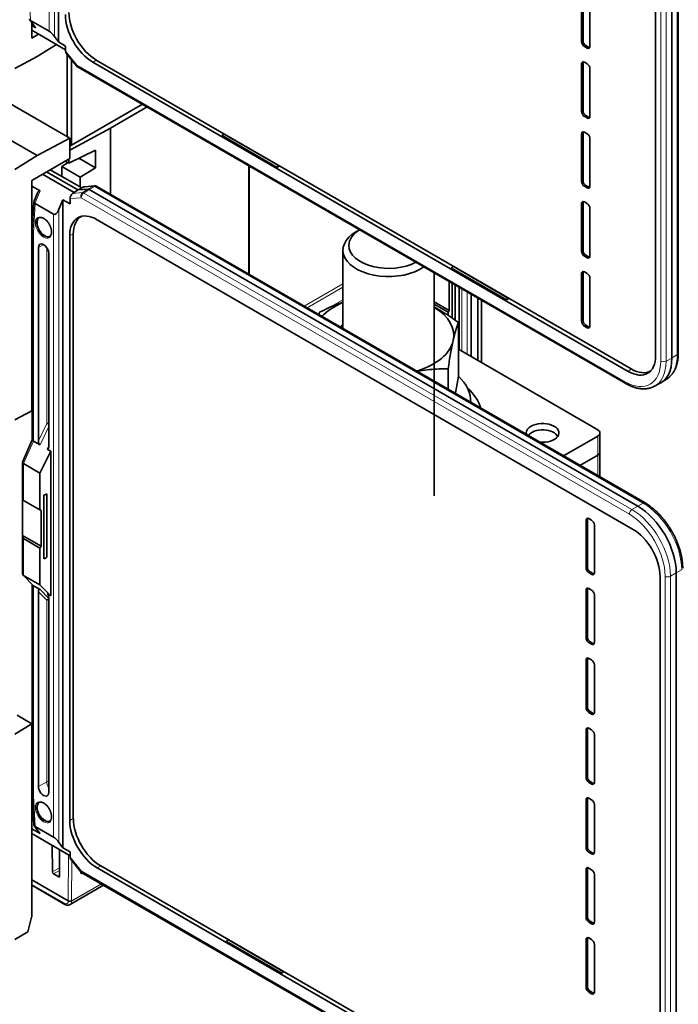
# Model space of a CAD drawing. Units: millimetres. Extents: x 6 to 824, y 10 to 587.
# Drawn here: x 728 to 770, y 395 to 458 of the extents above; entities that cross this region are included whole.
import ezdxf

# ---------------------------------------------------------------- set-up
doc = ezdxf.new("R2010")
doc.units = ezdxf.units.MM
doc.layers.add('1', color=7, linetype='Continuous', true_color=0xffffff)

msp = doc.modelspace()

# ---------------------------------------------------------------- linework, layer by layer
at = {"layer": '1', "color": 18, "linetype": 'Continuous', "lineweight": 35}
for p, q in [((730.553, 456.88), (730.553, 498.519)), ((769.974, 474.541), (769.974, 436.564)), ((770.388, 436.892), (770.388, 474.84)), ((768.932, 474.312), (768.932, 436.736)), ((764.173, 459.97), (764.173, 456.901)), ((764.264, 456.954), (764.264, 460.016)), ((764.709, 456.591), (764.709, 459.66)), ((728.713, 458.299), (729.042, 457.85)), ((729.957, 457.567), (728.764, 458.256)), ((728.834, 457.133), (728.834, 458.134)), ((729.101, 457.793), (728.834, 457.947)), ((731.013, 456.375), (728.834, 457.633)), ((728.834, 457.133), (729.267, 457.383)), ((730.553, 456.88), (730.301, 457.227)), ((731.013, 456.614), (730.553, 456.88)), ((730.426, 456.714), (729.188, 455.949)), ((731.013, 456.28), (731.013, 456.614)), ((731.046, 456.163), (731.709, 455.341)), ((764.349, 456.595), (764.533, 456.489)), ((764.618, 456.546), (764.441, 456.648)), ((727.738, 455.171), (729.188, 455.949)), ((731.103, 450.8), (731.103, 456.093)), ((731.39, 455.736), (731.39, 450.251)), ((767.171, 435.72), (732.756, 455.589)), ((732.986, 455.722), (767.365, 435.874)), ((764.173, 455.479), (764.173, 452.41)), ((764.264, 452.463), (764.264, 455.525)), ((764.533, 455.476), (764.349, 455.581)), ((731.778, 455.282), (767.01, 434.941)), ((764.709, 452.1), (764.709, 455.17)), ((727.319, 452.984), (731.274, 450.701)), ((731.39, 450.251), (735.943, 452.877)), ((736.243, 452.704), (733.886, 451.343)), ((764.349, 452.104), (764.533, 451.998)), ((764.618, 452.055), (764.441, 452.157)), ((733.886, 451.343), (731.274, 449.937)), ((733.886, 451.343), (733.886, 447.102)), ((764.533, 450.985), (764.349, 451.091)), ((727.318, 450.66), (729.188, 449.581)), ((731.274, 450.701), (729.188, 449.581)), ((731.274, 450.701), (731.274, 449.397)), ((741.069, 450.862), (744.605, 448.82)), ((744.742, 448.918), (741.207, 450.96)), ((764.173, 450.989), (764.173, 447.919)), ((764.264, 447.972), (764.264, 451.034)), ((764.709, 447.61), (764.709, 450.679)), ((732.933, 449.931), (731.212, 449.105)), ((731.274, 450.184), (731.39, 450.251)), ((731.274, 450.251), (731.39, 450.251)), ((732.933, 449.931), (732.933, 448.787)), ((727.738, 448.685), (729.188, 449.581)), ((728.834, 447.988), (731.274, 449.397)), ((731.212, 449.105), (730.99, 449.233)), ((731.212, 449.105), (731.212, 449.361)), ((732.933, 448.787), (731.851, 449.412)), ((729.789, 448.54), (731.805, 447.376)), ((732.06, 447.504), (730.028, 448.677)), ((730.771, 448.874), (731.171, 449.129)), ((730.771, 448.874), (730.771, 448.248)), ((731.944, 448.197), (730.771, 448.874)), ((731.944, 448.197), (732.933, 448.787)), ((742.781, 448.929), (742.781, 441.966)), ((742.804, 448.916), (742.804, 441.953)), ((744.605, 448.82), (744.746, 448.916)), ((728.834, 433.182), (728.834, 447.988)), ((731.566, 447.218), (729.533, 448.392)), ((731.944, 448.197), (731.944, 447.571)), ((729.384, 447.307), (728.834, 447.624)), ((731.458, 447.147), (731.808, 447.378)), ((731.808, 447.378), (732.182, 447.565)), ((732.439, 447.431), (731.808, 447.378)), ((732.872, 447.635), (732.237, 447.581)), ((732.527, 447.408), (767.784, 427.052)), ((768.25, 427.262), (733.018, 447.603)), ((764.349, 447.613), (764.533, 447.508)), ((764.618, 447.564), (764.441, 447.666)), ((729.236, 447.223), (728.977, 446.612)), ((730.836, 446.747), (730.584, 446.138)), ((731.296, 446.481), (730.836, 446.747)), ((730.836, 405.107), (730.836, 446.747)), ((731.296, 446.815), (731.296, 446.481)), ((728.973, 446.595), (728.872, 444.776)), ((730.24, 445.808), (729.047, 446.497)), ((764.173, 446.498), (764.173, 443.429)), ((764.264, 443.482), (764.264, 446.544)), ((764.533, 446.494), (764.349, 446.6)), ((764.709, 443.119), (764.709, 446.188)), ((729.303, 445.588), (729.302, 445.588)), ((729.325, 445.597), (729.322, 445.595)), ((733.039, 445.46), (767.454, 425.59)), ((728.871, 444.771), (728.871, 431.313)), ((749.901, 444.818), (749.697, 444.7)), ((729.997, 444.384), (729.998, 444.385)), ((731.277, 406.867), (731.277, 444.443)), ((731.508, 407), (731.508, 444.534)), ((729.263, 431.252), (729.263, 443.676)), ((748.838, 443.503), (748.838, 438.469)), ((729.93, 443.291), (729.93, 430.867)), ((764.349, 443.123), (764.533, 443.017)), ((764.618, 443.073), (764.441, 443.176)), ((755.812, 442.35), (759.348, 440.308)), ((759.485, 440.406), (755.95, 442.448)), ((754.704, 427.724), (754.704, 442.045)), ((764.173, 442.007), (764.173, 438.938)), ((764.264, 438.991), (764.264, 442.053)), ((764.533, 442.004), (764.349, 442.109)), ((764.709, 438.628), (764.709, 441.698)), ((755.67, 439.636), (755.67, 441.488)), ((755.849, 441.384), (755.849, 439.143)), ((756.038, 439.01), (756.038, 441.275)), ((756.294, 441.128), (756.294, 437.115)), ((757.069, 436.668), (757.069, 440.68)), ((757.511, 436.412), (757.511, 440.425)), ((757.742, 436.279), (757.742, 440.292)), ((759.348, 440.308), (759.489, 440.404)), ((754.704, 440.194), (755.67, 439.636)), ((755.594, 439.516), (754.704, 440.03)), ((755.67, 439.636), (755.594, 439.516)), ((755.594, 439.516), (755.594, 439.315)), ((756.254, 435.429), (756.254, 438.855)), ((764.349, 438.632), (764.533, 438.526)), ((764.618, 438.583), (764.441, 438.685)), ((765.206, 431.97), (756.254, 437.138)), ((755.591, 434.57), (755.591, 435.879)), ((769.31, 434.999), (769.659, 435.23)), ((768.813, 434.741), (769.188, 434.929)), ((757.046, 433.73), (757.046, 433.807)), ((728.834, 433.182), (727.738, 432.594)), ((763.004, 430.29), (765.206, 431.562)), ((765.352, 430.541), (765.352, 431.766)), ((728.871, 431.321), (728.243, 429.888)), ((728.946, 431.231), (729.366, 430.989)), ((730.06, 430.588), (729.36, 429.188)), ((729.827, 430.723), (730.06, 430.588)), ((730.06, 430.588), (730.06, 421.305)), ((764.065, 429.678), (765.206, 430.337)), ((764.065, 429.678), (765.206, 430.337)), ((765.352, 428.934), (765.352, 430.541)), ((728.24, 429.873), (728.24, 427.467)), ((729.36, 429.188), (728.315, 429.792)), ((729.36, 429.188), (729.36, 426.82)), ((729.805, 427.86), (729.616, 427.765)), ((729.616, 427.765), (729.616, 423.682)), ((729.805, 423.777), (729.805, 427.86)), ((728.24, 427.467), (728.313, 427.424)), ((728.243, 425.179), (728.243, 427.465)), ((728.313, 427.424), (729.36, 426.82)), ((729.36, 426.82), (729.436, 426.776)), ((729.436, 424.49), (729.436, 426.776)), ((764.456, 426.161), (764.456, 423.092)), ((764.547, 423.144), (764.547, 426.206)), ((764.815, 426.157), (764.632, 426.263)), ((764.992, 422.782), (764.992, 425.851)), ((728.24, 425.137), (728.24, 422.73)), ((728.243, 425.179), (729.436, 424.49)), ((729.36, 424.37), (728.313, 424.975)), ((729.436, 424.49), (729.36, 424.37)), ((729.36, 424.37), (729.36, 422.003)), ((728.279, 422.634), (728.91, 421.976)), ((728.315, 422.606), (729.36, 422.003)), ((764.632, 422.786), (764.815, 422.68)), ((764.901, 422.736), (764.724, 422.838)), ((770.257, 422.768), (770.257, 384.791)), ((728.871, 422.016), (728.871, 408.536)), ((729.366, 421.706), (728.946, 421.948)), ((729.36, 422.003), (730.06, 421.305)), ((769.215, 422.54), (769.215, 384.964)), ((729.263, 409.056), (729.263, 421.561)), ((730.06, 421.305), (729.827, 421.44)), ((764.456, 421.67), (764.456, 418.601)), ((764.547, 418.654), (764.547, 421.716)), ((764.815, 421.666), (764.632, 421.772)), ((764.992, 418.291), (764.992, 421.36)), ((729.93, 421.176), (729.93, 408.671)), ((764.632, 418.295), (764.815, 418.189)), ((764.901, 418.245), (764.724, 418.348)), ((764.456, 417.179), (764.456, 414.11)), ((764.547, 414.163), (764.547, 417.225)), ((764.815, 417.176), (764.632, 417.281)), ((764.992, 413.8), (764.992, 416.87)), ((764.632, 413.804), (764.815, 413.698)), ((764.901, 413.755), (764.724, 413.857)), ((727.89, 413.624), (728.834, 413.078)), ((728.834, 413.078), (727.738, 412.401)), ((728.834, 400.686), (728.834, 413.078)), ((764.456, 412.689), (764.456, 409.619)), ((764.547, 409.672), (764.547, 412.734)), ((764.815, 412.685), (764.632, 412.791)), ((764.992, 409.31), (764.992, 412.379)), ((764.632, 409.313), (764.815, 409.208)), ((764.901, 409.264), (764.724, 409.366)), ((728.872, 408.532), (728.973, 406.59)), ((764.456, 408.198), (764.456, 405.129)), ((764.547, 405.181), (764.547, 408.244)), ((764.815, 408.194), (764.632, 408.3)), ((764.992, 404.819), (764.992, 407.888)), ((729.997, 406.82), (729.998, 406.821)), ((730.013, 406.834), (730.014, 406.834)), ((729.384, 406.02), (728.834, 406.338)), ((728.996, 406.527), (729.325, 406.077)), ((730.24, 405.795), (729.047, 406.484)), ((731.296, 404.603), (728.834, 406.024)), ((730.173, 403.556), (730.141, 405.269)), ((730.836, 405.107), (730.584, 405.455)), ((730.628, 404.988), (730.615, 403.222)), ((731.296, 404.842), (730.836, 405.107)), ((764.901, 404.773), (764.724, 404.875)), ((731.296, 404.508), (731.296, 404.842)), ((731.329, 404.39), (731.991, 403.569)), ((764.632, 404.823), (764.815, 404.717)), ((767.454, 383.947), (733.039, 403.817)), ((733.269, 403.95), (767.647, 384.102)), ((764.456, 403.707), (764.456, 400.638)), ((764.547, 400.691), (764.547, 403.753)), ((764.815, 403.703), (764.632, 403.809)), ((728.834, 403.056), (731.185, 401.699)), ((730.615, 403.222), (730.243, 403.436)), ((731.993, 403.515), (731.993, 403.567)), ((732.061, 403.509), (767.293, 383.168)), ((732.093, 403.491), (732.063, 403.474)), ((764.992, 400.328), (764.992, 403.397)), ((728.834, 402.708), (730.969, 401.475)), ((731.294, 401.458), (733.455, 402.705)), ((728.587, 399.713), (728.83, 400.657)), ((764.632, 400.332), (764.815, 400.226)), ((764.901, 400.282), (764.724, 400.385)), ((728.587, 399.713), (727.738, 399.223)), ((745.025, 397.146), (741.49, 399.187)), ((764.456, 399.216), (764.456, 396.147)), ((764.547, 396.2), (764.547, 399.262)), ((764.815, 399.213), (764.632, 399.318)), ((741.352, 399.089), (744.887, 397.048)), ((764.992, 395.837), (764.992, 398.907)), ((744.887, 397.048), (745.029, 397.144)), ((764.632, 395.841), (764.815, 395.735)), ((764.901, 395.792), (764.724, 395.894))]:
    msp.add_line(p, q, dxfattribs=at)
at = {"layer": '1', "color": 8, "linetype": 'Continuous', "lineweight": 18}
for p, q in [((730.301, 497.91), (730.301, 457.227)), ((729.957, 457.567), (729.957, 497.581)), ((770.321, 436.793), (770.321, 474.741)), ((769.255, 436.381), (769.255, 474.329)), ((769.602, 474.326), (769.602, 436.378)), ((728.662, 460.211), (728.764, 458.256)), ((728.76, 458.259), (729.101, 457.793)), ((764.173, 456.901), (764.264, 456.954)), ((731.013, 456.28), (731.726, 455.396)), ((764.441, 456.648), (764.349, 456.595)), ((764.533, 456.489), (764.618, 456.546)), ((732.986, 455.722), (732.756, 455.589)), ((764.264, 455.525), (764.173, 455.479)), ((731.726, 455.396), (766.958, 435.055)), ((764.173, 452.41), (764.264, 452.463)), ((764.441, 452.157), (764.349, 452.104)), ((764.533, 451.998), (764.618, 452.055)), ((764.264, 451.034), (764.173, 450.989)), ((764.173, 447.919), (764.264, 447.972)), ((729.384, 447.307), (729.042, 446.5)), ((732.09, 447.201), (732.439, 447.431)), ((732.527, 447.408), (732.18, 447.178)), ((732.814, 447.619), (732.182, 447.565)), ((732.439, 447.431), (732.814, 447.619)), ((732.899, 447.594), (732.527, 447.408)), ((768.131, 427.253), (732.899, 447.594)), ((764.441, 447.666), (764.349, 447.613)), ((764.533, 447.508), (764.618, 447.564)), ((732.009, 446.876), (731.296, 446.815)), ((731.458, 447.147), (732.09, 447.201)), ((767.241, 426.535), (732.009, 446.876)), ((732.18, 447.178), (767.411, 426.837)), ((729.047, 446.497), (728.945, 444.664)), ((730.584, 446.138), (730.584, 405.455)), ((764.264, 446.544), (764.173, 446.498)), ((730.24, 405.795), (730.24, 445.808)), ((728.945, 444.664), (728.945, 431.232)), ((731.508, 444.534), (731.277, 444.443)), ((729.263, 443.676), (729.608, 443.861)), ((729.797, 432.368), (729.797, 443.674)), ((764.173, 443.429), (764.264, 443.482)), ((764.441, 443.176), (764.349, 443.123)), ((764.533, 443.017), (764.618, 443.073)), ((764.264, 442.053), (764.173, 442.007)), ((746.351, 439.905), (748.838, 441.341)), ((746.528, 439.803), (748.838, 441.137)), ((756.474, 437.011), (756.474, 441.023)), ((748.838, 440.319), (747.974, 439.821)), ((756.818, 440.826), (756.818, 436.813)), ((747.294, 439.428), (747.236, 439.394)), ((764.173, 438.938), (764.264, 438.991)), ((764.441, 438.685), (764.349, 438.632)), ((764.533, 438.526), (764.618, 438.583)), ((769.602, 436.378), (769.974, 436.564)), ((769.974, 436.564), (770.321, 436.793)), ((767.171, 435.72), (767.365, 435.874)), ((729.263, 431.252), (729.797, 432.368)), ((729.93, 432.166), (729.366, 430.989)), ((765.206, 430.337), (765.206, 431.562)), ((728.946, 431.231), (728.315, 429.792)), ((729.827, 430.723), (729.93, 430.958)), ((765.206, 429.019), (765.206, 430.337)), ((728.313, 429.792), (728.313, 427.424)), ((767.411, 426.837), (767.784, 427.052)), ((767.784, 427.052), (768.131, 427.253)), ((764.547, 426.206), (764.456, 426.161)), ((728.313, 424.975), (728.313, 422.607)), ((728.315, 422.606), (728.946, 421.948)), ((764.456, 423.092), (764.547, 423.144)), ((764.724, 422.838), (764.632, 422.786)), ((764.815, 422.68), (764.901, 422.736)), ((770.257, 422.768), (769.885, 422.553)), ((770.604, 422.969), (770.257, 422.768)), ((728.945, 421.949), (728.945, 408.439)), ((769.537, 384.609), (769.537, 422.557)), ((769.885, 422.553), (769.885, 384.605)), ((729.797, 421.021), (729.263, 421.561)), ((729.366, 421.706), (729.93, 421.135)), ((729.874, 421.391), (729.827, 421.44)), ((764.547, 421.716), (764.456, 421.67)), ((729.797, 409.344), (729.797, 421.021)), ((764.456, 418.601), (764.547, 418.654)), ((764.724, 418.348), (764.632, 418.295)), ((764.815, 418.189), (764.901, 418.245)), ((764.547, 417.225), (764.456, 417.179)), ((764.456, 414.11), (764.547, 414.163)), ((764.724, 413.857), (764.632, 413.804)), ((764.815, 413.698), (764.901, 413.755)), ((764.547, 412.734), (764.456, 412.689)), ((729.263, 409.056), (729.797, 409.344)), ((764.456, 409.619), (764.547, 409.672)), ((764.724, 409.366), (764.632, 409.313)), ((764.815, 409.208), (764.901, 409.264)), ((728.945, 408.439), (729.047, 406.484)), ((764.547, 408.244), (764.456, 408.198)), ((731.277, 406.867), (731.508, 407)), ((729.043, 406.486), (729.384, 406.02)), ((764.456, 405.129), (764.547, 405.181)), ((764.724, 404.875), (764.632, 404.823)), ((731.185, 401.699), (731.196, 404.66)), ((731.296, 404.508), (732.009, 403.624)), ((731.407, 404.293), (731.397, 401.699)), ((764.815, 404.717), (764.901, 404.773)), ((730.173, 403.556), (730.619, 403.814)), ((730.618, 403.652), (730.243, 403.436)), ((732.009, 403.624), (767.241, 383.283)), ((733.269, 403.95), (733.039, 403.817)), ((764.547, 403.753), (764.456, 403.707)), ((731.993, 403.52), (732.063, 403.474)), ((728.834, 402.758), (730.938, 401.544)), ((731.397, 401.699), (733.297, 402.796)), ((731.397, 401.686), (733.308, 402.79)), ((731.185, 401.686), (731.185, 401.699)), ((731.397, 401.699), (731.397, 401.686)), ((764.456, 400.638), (764.547, 400.691)), ((764.724, 400.385), (764.632, 400.332)), ((764.815, 400.226), (764.901, 400.282)), ((764.547, 399.262), (764.456, 399.216)), ((764.456, 396.147), (764.547, 396.2)), ((764.724, 395.894), (764.632, 395.841)), ((764.815, 395.735), (764.901, 395.792))]:
    msp.add_line(p, q, dxfattribs=at)
at = {"layer": '1', "color": 18, "linetype": 'Continuous', "lineweight": 35}
for centre, start, end in [((731.903, 455.498), 218.88938, 240), ((732.893, 447.386), 60, 94.8632), ((732.186, 403.726), 218.88938, 240)]:
    msp.add_arc(centre, 0.25, start, end, dxfattribs=at)
for centre, major_axis, ratio, start_param, end_param in [((732.769, 457.631), (-1.25, 2.165), 0.581753, 0.789196, 2.352396), ((733, 457.764), (-1.25, 2.165), 0.581753, 0.789196, 2.352396), ((728.938, 458.415), (0.241, 0.086), 0.668895, 2.944615, 3.674178), ((728.96, 457.994), (-0.259, 0.278), 0.183439, 5.742219, 5.768745), ((729.09, 458.207), (-0.063, 0.426), 0.388744, 2.507361, 2.842982), ((730.134, 457.316), (-0.244, 0.267), 0.201906, 4.19661, 5.715047), ((764.35, 456.799), (-0.125, 0.217), 0.578054, 0.786007, 2.355586), ((764.441, 456.852), (-0.125, 0.217), 0.578054, 0.786007, 2.355586), ((731.184, 456.39), (0.103, 0.254), 0.534993, 2.221686, 2.853967), ((764.532, 456.694), (-0.125, 0.217), 0.576647, 2.356803, 3.926382), ((764.618, 456.75), (-0.125, 0.217), 0.576647, 2.356803, 2.814876), ((764.35, 455.377), (-0.125, 0.217), 0.576647, 5.498396, 7.067974), ((764.441, 455.423), (-0.125, 0.217), 0.576647, 0.326717, 0.784789), ((764.532, 455.272), (-0.125, 0.217), 0.578054, 3.9276, 5.497178), ((764.35, 452.308), (-0.125, 0.217), 0.578054, 0.786007, 2.355586), ((764.441, 452.361), (-0.125, 0.217), 0.578054, 0.786007, 2.355586), ((764.532, 452.203), (-0.125, 0.217), 0.576647, 2.356803, 3.926382), ((764.618, 452.259), (-0.125, 0.217), 0.576647, 2.356803, 2.814876), ((764.35, 450.886), (-0.125, 0.217), 0.576647, 5.498396, 7.067974), ((764.441, 450.932), (-0.125, 0.217), 0.576647, 0.326717, 0.784789), ((741.144, 450.851), (0.063, 0.108), 0.57735, 0.000007, 1.802811), ((764.532, 450.781), (-0.125, 0.217), 0.578054, 3.9276, 5.497178), ((744.68, 448.81), (0.063, 0.108), 0.57735, 6.225704, 8.085996), ((764.35, 447.818), (-0.125, 0.217), 0.578054, 0.786007, 2.355586), ((764.441, 447.87), (-0.125, 0.217), 0.578054, 0.786007, 2.355586), ((729.373, 446.905), (-0.04, 0.414), 0.417071, 5.994371, 6.939972), ((732.174, 447.325), (0.114, 0.248), 0.577967, 0.315427, 0.621985), ((732.527, 447.203), (-0.125, 0.217), 0.576647, 5.498396, 6.018939), ((764.532, 447.712), (-0.125, 0.217), 0.576647, 2.356803, 3.926382), ((764.618, 447.768), (-0.125, 0.217), 0.576647, 2.356803, 2.814876), ((729.221, 446.546), (-0.246, 0.057), 0.441867, 6.206439, 7.152038), ((731.467, 446.917), (0.1, 0.25), 0.553078, 0.671827, 2.194992), ((764.35, 446.396), (-0.125, 0.217), 0.576647, 5.498396, 7.067974), ((764.441, 446.441), (-0.125, 0.217), 0.576647, 0.326717, 0.784789), ((729.243, 446.942), (0.186, 0.45), 0.417453, 3.059879, 3.086391), ((730.417, 446.264), (0.163, 0.462), 0.410754, 3.064851, 4.583287), ((733.052, 443.403), (-1.26, 2.182), 0.572981, 5.501585, 7.064785), ((764.532, 446.29), (-0.125, 0.217), 0.578054, 3.9276, 5.497178), ((729.667, 444.996), (-0.346, 0.599), 0.57735, 0, 2.356194), ((733.283, 443.494), (-1.26, 2.182), 0.572981, 6.281866, 7.064785), ((729.121, 444.766), (-0.25, 0.007), 0.595068, 6.266606, 7.085185), ((751.771, 443.809), (-2.558, 0), 0.57735, 5.531464, 6.283185), ((729.667, 444.996), (-0.346, 0.599), 0.57735, 2.356195, 3.146307), ((751.771, 443.503), (2.933, 0), 0.57735, 2.356198, 5.596456), ((729.596, 443.483), (-0.236, 0.408), 0.57735, 3.926991, 7.068583), ((751.771, 443.809), (-2.558, 0), 0.57735, 0, 2.322524), ((764.441, 443.38), (-0.125, 0.217), 0.578054, 0.786007, 2.355586), ((764.35, 443.327), (-0.125, 0.217), 0.578054, 0.786007, 2.355586), ((764.532, 443.221), (-0.125, 0.217), 0.576647, 2.356803, 3.926382), ((764.618, 443.278), (-0.125, 0.217), 0.576647, 2.356803, 2.814876), ((755.887, 442.339), (0.063, 0.108), 0.57735, 0.000007, 1.802811), ((764.35, 441.905), (-0.125, 0.217), 0.576647, 5.498396, 7.067974), ((764.441, 441.951), (-0.125, 0.217), 0.576647, 0.326717, 0.784789), ((764.532, 441.799), (-0.125, 0.217), 0.578054, 3.9276, 5.497178), ((759.423, 440.298), (0.063, 0.108), 0.57735, 6.225704, 8.085996), ((751.459, 438.027), (-4.5, 0), 0.57735, 5.334144, 5.793553), ((751.459, 438.027), (-4.5, 0), 0.57735, 3.013686, 3.906978), ((751.459, 438.027), (2.909, 0), 0.57735, 2.692621, 2.823881), ((764.35, 438.836), (-0.125, 0.217), 0.578054, 0.786007, 2.355586), ((764.441, 438.889), (-0.125, 0.217), 0.578054, 0.786007, 2.355586), ((764.532, 438.731), (-0.125, 0.217), 0.576647, 2.356803, 3.926382), ((764.618, 438.787), (-0.125, 0.217), 0.576647, 2.356803, 2.814876), ((751.459, 438.027), (-4.5, 0), 0.57735, 2.060425, 3.013686), ((767.158, 437.776), (-1.26, 2.182), 0.572981, 2.359993, 3.923193), ((767.498, 437.997), (-1.752, 3.035), 0.576647, 3.106743, 3.926382), ((770.138, 436.892), (0.25, 0), 0.57735, 5.532694, 6.283193), ((767.351, 437.931), (-1.26, 2.182), 0.572981, 2.359993, 3.142912), ((751.771, 433.807), (5.275, 0), 0.57735, 6.258253, 6.838982), ((751.771, 432.786), (6, 0), 0.57735, 0.166147, 0.561693), ((729.9, 432.304), (-0.149, 0.034), 0.380978, 4.595281, 5.549189), ((761.67, 431.766), (-1.05, 0), 0.57735, 5.497788, 6.283185), ((761.67, 431.766), (-1.05, 0), 0.57735, 1.389762, 5.497786), ((761.67, 431.766), (-1.05, 0), 0.57735, 0, 0.181132), ((761.67, 431.398), (-0.982, 0), 0.57735, 3.356301, 5.933192), ((764.852, 431.766), (-0.5, 0), 0.57735, 2.356194, 3.926991), ((729.121, 431.268), (-0.249, 0.052), 0.370686, 0.077541, 0.862931), ((728.951, 430.878), (-0.068, 0.366), 0.446636, 5.919043, 5.925616), ((729.369, 431.197), (-0.035, 0.216), 0.464199, 1.238308, 2.780779), ((729.824, 430.934), (-0.041, 0.219), 0.447064, 2.776814, 4.319284), ((764.852, 430.541), (-0.5, 0), 0.57735, 2.356194, 3.141591), ((764.852, 430.541), (0.5, 0), 0.57735, 5.497787, 6.283184), ((728.49, 429.828), (-0.249, 0.052), 0.370686, 6.205668, 7.146117), ((728.32, 429.44), (-0.068, 0.364), 0.44759, 5.91762, 5.924211), ((729.372, 428.037), (-0.531, 0), 0.57735, 2.0481, 2.524663), ((767.781, 424.195), (-1.75, 3.031), 0.578054, 3.9276, 5.497178), ((764.633, 426.058), (-0.125, 0.217), 0.576647, 5.498396, 7.067974), ((764.724, 426.104), (-0.125, 0.217), 0.576647, 0.326717, 0.784789), ((764.815, 425.953), (-0.125, 0.217), 0.578054, 3.9276, 5.497178), ((728.49, 425.281), (0.177, 0.306), 0.57735, 2.214297, 3.141593), ((767.44, 423.549), (-1.25, 2.165), 0.581753, 3.930789, 5.493989), ((729.372, 423.954), (-0.531, 0), 0.57735, 2.0481, 2.524663), ((728.49, 422.775), (0.24, 0.097), 0.718169, 2.860514, 3.645905), ((728.32, 422.953), (-0.058, 0.361), 0.464026, 2.774457, 2.781034), ((764.633, 422.99), (-0.125, 0.217), 0.578054, 0.786007, 2.355586), ((764.724, 423.042), (-0.125, 0.217), 0.578054, 0.786007, 2.355586), ((764.815, 422.884), (-0.125, 0.217), 0.576647, 2.356803, 3.926382), ((764.901, 422.941), (-0.125, 0.217), 0.576647, 2.356803, 2.814876), ((729.121, 422.117), (0.24, 0.097), 0.718169, 3.422673, 3.645905), ((728.951, 422.293), (-0.058, 0.358), 0.465071, 2.772889, 2.779486), ((729.369, 421.494), (-0.041, 0.219), 0.447064, 5.918406, 7.460877), ((729.824, 421.232), (-0.035, 0.216), 0.464199, 4.379901, 5.922371), ((764.633, 421.568), (-0.125, 0.217), 0.576647, 5.498396, 7.067974), ((764.724, 421.613), (-0.125, 0.217), 0.576647, 0.326717, 0.784789), ((764.815, 421.462), (-0.125, 0.217), 0.578054, 3.9276, 5.497178), ((729.9, 420.958), (0.144, 0.059), 0.701498, 1.086713, 2.040623), ((764.633, 418.499), (-0.125, 0.217), 0.578054, 0.786007, 2.355586), ((764.724, 418.552), (-0.125, 0.217), 0.578054, 0.786007, 2.355586), ((764.815, 418.393), (-0.125, 0.217), 0.576647, 2.356803, 3.926382), ((764.901, 418.45), (-0.125, 0.217), 0.576647, 2.356803, 2.814876), ((764.633, 417.077), (-0.125, 0.217), 0.576647, 5.498396, 7.067974), ((764.724, 417.123), (-0.125, 0.217), 0.576647, 0.326717, 0.784789), ((764.815, 416.971), (-0.125, 0.217), 0.578054, 3.9276, 5.497178), ((764.633, 414.008), (-0.125, 0.217), 0.578054, 0.786007, 2.355586), ((764.724, 414.061), (-0.125, 0.217), 0.578054, 0.786007, 2.355586), ((764.815, 413.903), (-0.125, 0.217), 0.576647, 2.356803, 3.926382), ((764.901, 413.959), (-0.125, 0.217), 0.576647, 2.356803, 2.814876), ((764.633, 412.586), (-0.125, 0.217), 0.576647, 5.498396, 7.067974), ((764.724, 412.632), (-0.125, 0.217), 0.576647, 0.326717, 0.784789), ((764.815, 412.481), (-0.125, 0.217), 0.578054, 3.9276, 5.497178), ((764.633, 409.517), (-0.125, 0.217), 0.578054, 0.786007, 2.355586), ((764.724, 409.57), (-0.125, 0.217), 0.578054, 0.786007, 2.355586), ((764.815, 409.412), (-0.125, 0.217), 0.576647, 2.356803, 3.926382), ((729.596, 408.864), (-0.236, 0.408), 0.57735, 0.785398, 3.926991), ((764.901, 409.468), (-0.125, 0.217), 0.576647, 2.356803, 2.814876), ((729.121, 408.541), (0.25, 0.007), 0.559061, 3.12694, 3.91233), ((729.667, 407.432), (0.346, -0.599), 0.57735, 3.123823, 6.283185), ((764.633, 408.095), (-0.125, 0.217), 0.576647, 5.498396, 7.067974), ((764.724, 408.141), (-0.125, 0.217), 0.576647, 0.326717, 0.784789), ((764.815, 407.99), (-0.125, 0.217), 0.578054, 3.9276, 5.497178), ((733.052, 405.858), (-1.25, 2.165), 0.581753, 0.789196, 2.352396), ((733.283, 405.991), (-1.25, 2.165), 0.581753, 0.789196, 2.352396), ((729.221, 406.642), (0.241, 0.086), 0.668895, 2.944615, 3.674178), ((729.243, 406.221), (-0.259, 0.278), 0.183438, 5.742227, 5.768753), ((729.373, 406.435), (-0.063, 0.426), 0.388744, 2.507361, 2.842982), ((730.417, 405.544), (-0.244, 0.267), 0.201906, 4.19661, 5.715047), ((764.633, 405.027), (-0.125, 0.217), 0.578054, 0.786007, 2.355586), ((764.724, 405.08), (-0.125, 0.217), 0.578054, 0.786007, 2.355586), ((731.467, 404.618), (0.103, 0.254), 0.534993, 2.221686, 2.853967), ((764.815, 404.921), (-0.125, 0.217), 0.576647, 2.356803, 3.926382), ((764.901, 404.978), (-0.125, 0.217), 0.576647, 2.356803, 2.814876), ((764.633, 403.605), (-0.125, 0.217), 0.576647, 5.498396, 7.067974), ((764.724, 403.65), (-0.125, 0.217), 0.576647, 0.326717, 0.784789), ((764.815, 403.499), (-0.125, 0.217), 0.578054, 3.9276, 5.497178), ((730.244, 403.518), (-0.0497, 0.0868), 0.579864, 0.813779, 2.358416), ((732.063, 403.555), (0.0501, 0.0867), 0.576647, 2.356803, 3.926398), ((728.763, 400.646), (0.05, 0.0866), 0.57735, 5.161112, 5.497787), ((764.633, 400.536), (-0.125, 0.217), 0.578054, 0.786007, 2.355586), ((764.724, 400.589), (-0.125, 0.217), 0.578054, 0.786007, 2.355586), ((764.815, 400.43), (-0.125, 0.217), 0.576647, 2.356803, 3.926382), ((764.901, 400.487), (-0.125, 0.217), 0.576647, 2.356803, 2.814876), ((741.427, 399.079), (0.063, 0.108), 0.57735, 0.000007, 1.802811), ((764.633, 399.114), (-0.125, 0.217), 0.576647, 5.498396, 7.067974), ((764.724, 399.16), (-0.125, 0.217), 0.576647, 0.326717, 0.784789), ((764.815, 399.009), (-0.125, 0.217), 0.578054, 3.9276, 5.497178), ((744.963, 397.038), (0.063, 0.108), 0.57735, 6.225704, 8.085996), ((764.633, 396.045), (-0.125, 0.217), 0.578054, 0.786007, 2.355586), ((764.724, 396.098), (-0.125, 0.217), 0.578054, 0.786007, 2.355586), ((764.815, 395.94), (-0.125, 0.217), 0.576647, 2.356803, 3.926382), ((764.901, 395.996), (-0.125, 0.217), 0.576647, 2.356803, 2.814876)]:
    msp.add_ellipse(centre, major_axis=major_axis, ratio=ratio, start_param=start_param, end_param=end_param, dxfattribs=at)
at = {"layer": '1', "color": 8, "linetype": 'Continuous', "lineweight": 18}
for centre, major_axis, ratio, start_param, end_param in [((731.903, 455.498), (-0.195, -0.157), 0.213496, 5.650917, 6.283197), ((731.903, 455.498), (0.125, 0.217), 0.57735, 2.356194, 3.141588), ((732.893, 447.386), (-0.021, 0.249), 0.78809, 0, 0.30656), ((732.893, 447.386), (0.112, -0.224), 0.576647, 2.391668, 2.912211), ((732.893, 447.386), (0.125, 0.217), 0.57735, 6.283178, 7.033677), ((732.186, 446.978), (0.021, -0.249), 0.78809, 3.543415, 5.066581), ((732.186, 446.978), (0.125, 0.217), 0.57735, 0.820305, 2.356194), ((732.186, 446.978), (0.138, -0.209), 0.576647, 2.321939, 2.842482), ((729.629, 444.974), (0.348, -0.603), 0.57735, 3.081903, 5.497788), ((729.629, 444.974), (0.348, -0.603), 0.57735, 5.497788, 6.283185), ((729.629, 444.974), (0.348, -0.603), 0.57735, 0, 0.06018), ((767.839, 438.222), (-1.765, 3.027), 0.576741, 3.173959, 3.923898), ((766.955, 437.712), (-1.627, 2.818), 0.576647, 2.356803, 3.926382), ((767.132, 437.814), (-1.739, 3.042), 0.576741, 3.109104, 3.928865), ((769.431, 436.483), (0.25, 0), 0.57735, 3.926991, 5.462881), ((767.135, 435.157), (-0.125, -0.217), 0.57735, 5.497787, 6.283104), ((768.125, 427.045), (0.125, 0.217), 0.57735, 0.00002, 0.750492), ((768.122, 424.392), (-1.75, 3.031), 0.58083, 3.9276, 5.497178), ((767.418, 426.637), (0.125, 0.217), 0.57735, 0.820305, 2.356194), ((767.238, 423.881), (-1.625, 2.815), 0.578054, 3.9276, 5.497178), ((767.415, 423.983), (-1.75, 3.031), 0.575077, 3.9276, 5.497178), ((769.714, 422.659), (0.25, 0), 0.57735, 3.926991, 5.462881), ((729.9, 409.281), (0.15, 0), 0.57735, 1.367378, 2.321288), ((730.113, 409.162), (-0.223, 0.386), 0.57735, 0.785398, 1.737938), ((729.629, 407.41), (-0.348, 0.603), 0.57735, 6.222906, 6.283185), ((729.629, 407.41), (-0.348, 0.603), 0.57735, 0, 0.785397), ((729.629, 407.41), (-0.348, 0.603), 0.57735, 0.785398, 3.201282), ((732.186, 403.726), (-0.195, -0.157), 0.213496, 5.650917, 6.283197), ((732.186, 403.726), (0.125, 0.217), 0.57735, 2.356194, 3.141588), ((730.938, 401.829), (0.175, -0.303), 0.57735, 5.497787, 7.068583), ((731.044, 401.605), (0.075, 0.13), 0.57735, 2.356194, 3.142798), ((731.291, 401.748), (-0.15, 0), 0.57735, 0.785398, 2.356194), ((731.044, 401.891), (-0.25, 0.433), 0.57735, 3.141054, 3.926991)]:
    msp.add_ellipse(centre, major_axis=major_axis, ratio=ratio, start_param=start_param, end_param=end_param, dxfattribs=at)
for centre, major_axis in [((729.596, 444.955), (-0.373, 0.646)), ((729.596, 407.391), (0.373, -0.646))]:
    msp.add_ellipse(centre, major_axis=major_axis, ratio=0.57735, dxfattribs=at)
at = {"layer": '1', "color": 18, "linetype": 'Continuous', "lineweight": 35}
for points, knots in [([(729.302, 445.587), (729.305, 445.589), (729.314, 445.593), (729.33, 445.598), (729.351, 445.603), (729.373, 445.606), (729.396, 445.607), (729.419, 445.606), (729.443, 445.603), (729.468, 445.598), (729.493, 445.592), (729.519, 445.583), (729.545, 445.573), (729.571, 445.56), (729.598, 445.546), (729.625, 445.531), (729.652, 445.513), (729.679, 445.494), (729.706, 445.473), (729.733, 445.45), (729.759, 445.426), (729.785, 445.401), (729.81, 445.374), (729.835, 445.345), (729.86, 445.316), (729.883, 445.285), (729.906, 445.254), (729.928, 445.221), (729.949, 445.188), (729.968, 445.154), (729.987, 445.119), (730.005, 445.084), (730.021, 445.049), (730.036, 445.013), (730.05, 444.977), (730.062, 444.942), (730.073, 444.906), (730.083, 444.871), (730.091, 444.836), (730.098, 444.801), (730.103, 444.767), (730.107, 444.734), (730.109, 444.702), (730.109, 444.681), (730.109, 444.671)], [0, 0, 0, 0, 0.010284, 0.036293, 0.062024, 0.08739, 0.112381, 0.137039, 0.16143, 0.185619, 0.209664, 0.233614, 0.257506, 0.281367, 0.305218, 0.32907, 0.352932, 0.376813, 0.400715, 0.424641, 0.448591, 0.472565, 0.49656, 0.520576, 0.544608, 0.568656, 0.592716, 0.616785, 0.640861, 0.66494, 0.68902, 0.713096, 0.737166, 0.761226, 0.785275, 0.809308, 0.833323, 0.857317, 0.881288, 0.905233, 0.929151, 0.953041, 0.976902, 1, 1, 1, 1]), ([(730.109, 444.671), (730.109, 444.666), (730.109, 444.65), (730.108, 444.625), (730.105, 444.596), (730.1, 444.569), (730.095, 444.543), (730.088, 444.518), (730.079, 444.495), (730.07, 444.473), (730.059, 444.453), (730.047, 444.435), (730.034, 444.418), (730.019, 444.402), (730.007, 444.391), (729.999, 444.386), (729.997, 444.385)], [0, 0, 0, 0, 0.039908, 0.116042, 0.192129, 0.268207, 0.344318, 0.420534, 0.49695, 0.573692, 0.650919, 0.72882, 0.8076, 0.887456, 0.968513, 1, 1, 1, 1]), ([(747.327, 439.518), (747.719, 439.713), (748.114, 439.89), (748.621, 440.085), (748.729, 440.125), (748.838, 440.162)], [0, 0, 0, 0, 0.787344, 0.787344, 1, 1, 1, 1]), ([(754.704, 439.843), (754.707, 439.842), (754.71, 439.84), (754.886, 439.747), (755.059, 439.649), (755.575, 439.336), (755.916, 439.104), (756.254, 438.855)], [0, 0, 0, 0, 0.005388, 0.005388, 0.336925, 0.336925, 1, 1, 1, 1]), ([(756.254, 438.855), (756.199, 438.712), (756.145, 438.549), (756.062, 438.263), (756.034, 438.161), (755.979, 437.94), (755.95, 437.822), (755.922, 437.695)], [0, 0, 0, 0, 0.5, 0.5, 0.75, 0.75, 1, 1, 1, 1]), ([(755.922, 437.695), (755.894, 437.569), (755.866, 437.435), (755.81, 437.155), (755.782, 437.008), (755.7, 436.551), (755.645, 436.223), (755.591, 435.879)], [0, 0, 0, 0, 0.25, 0.25, 0.5, 0.5, 1, 1, 1, 1]), ([(769.66, 435.231), (769.667, 435.236), (769.69, 435.251), (769.727, 435.277), (769.77, 435.311), (769.812, 435.347), (769.852, 435.384), (769.891, 435.423), (769.929, 435.464), (769.966, 435.507), (770.001, 435.552), (770.035, 435.598), (770.067, 435.646), (770.099, 435.696), (770.128, 435.747), (770.156, 435.8), (770.183, 435.855), (770.208, 435.911), (770.231, 435.968), (770.253, 436.028), (770.274, 436.088), (770.292, 436.15), (770.309, 436.214), (770.325, 436.278), (770.339, 436.344), (770.351, 436.412), (770.361, 436.48), (770.37, 436.549), (770.377, 436.62), (770.383, 436.691), (770.386, 436.764), (770.388, 436.83), (770.388, 436.873), (770.388, 436.892)], [0, 0, 0, 0, 0.016116, 0.047883, 0.07968, 0.111525, 0.143434, 0.175421, 0.207502, 0.239688, 0.271989, 0.304413, 0.336966, 0.369651, 0.40247, 0.435421, 0.468502, 0.501707, 0.535031, 0.568466, 0.602003, 0.635632, 0.669344, 0.703129, 0.736978, 0.77088, 0.804827, 0.83881, 0.872823, 0.906856, 0.940906, 0.974965, 1, 1, 1, 1]), ([(755.591, 435.879), (755.199, 435.885), (754.804, 435.872), (754.205, 435.814), (754.004, 435.787), (753.736, 435.743), (753.67, 435.731), (753.604, 435.718)], [0, 0, 0, 0, 0.600962, 0.600962, 0.901442, 0.901442, 1, 1, 1, 1]), ([(756.061, 434.298), (756.071, 434.349), (756.08, 434.401), (756.145, 434.759), (756.2, 435.086), (756.254, 435.429)], [0, 0, 0, 0, 0.147053, 0.147053, 1, 1, 1, 1]), ([(767.01, 434.941), (767.021, 434.934), (767.054, 434.915), (767.108, 434.886), (767.173, 434.852), (767.238, 434.821), (767.303, 434.791), (767.367, 434.764), (767.432, 434.738), (767.497, 434.714), (767.561, 434.693), (767.625, 434.673), (767.689, 434.656), (767.753, 434.641), (767.816, 434.628), (767.879, 434.617), (767.941, 434.608), (768.003, 434.601), (768.064, 434.597), (768.125, 434.594), (768.184, 434.594), (768.244, 434.596), (768.302, 434.6), (768.36, 434.606), (768.417, 434.614), (768.472, 434.624), (768.527, 434.637), (768.581, 434.651), (768.634, 434.667), (768.686, 434.686), (768.737, 434.706), (768.779, 434.725), (768.804, 434.737), (768.813, 434.742)], [0, 0, 0, 0, 0.018093, 0.052201, 0.086317, 0.120431, 0.154538, 0.188633, 0.222709, 0.25676, 0.290777, 0.324753, 0.358679, 0.392543, 0.426337, 0.46005, 0.493672, 0.527192, 0.560601, 0.593891, 0.627055, 0.660086, 0.692982, 0.72574, 0.758361, 0.790848, 0.823207, 0.855443, 0.887569, 0.919595, 0.951535, 0.983404, 1, 1, 1, 1]), ([(770.671, 423.067), (770.671, 423.08), (770.671, 423.118), (770.67, 423.182), (770.666, 423.258), (770.661, 423.334), (770.655, 423.411), (770.646, 423.489), (770.636, 423.567), (770.625, 423.646), (770.612, 423.725), (770.597, 423.805), (770.581, 423.884), (770.563, 423.964), (770.544, 424.045), (770.523, 424.125), (770.501, 424.206), (770.477, 424.287), (770.451, 424.368), (770.425, 424.448), (770.396, 424.529), (770.367, 424.61), (770.336, 424.69), (770.303, 424.77), (770.27, 424.851), (770.235, 424.93), (770.198, 425.01), (770.161, 425.089), (770.122, 425.167), (770.081, 425.245), (770.04, 425.323), (769.998, 425.4), (769.954, 425.476), (769.909, 425.552), (769.863, 425.627), (769.816, 425.701), (769.768, 425.774), (769.719, 425.847), (769.669, 425.919), (769.618, 425.989), (769.566, 426.059), (769.513, 426.128), (769.459, 426.195), (769.404, 426.262), (769.349, 426.327), (769.293, 426.391), (769.236, 426.454), (769.178, 426.516), (769.12, 426.576), (769.061, 426.635), (769.001, 426.693), (768.941, 426.749), (768.88, 426.803), (768.819, 426.857), (768.757, 426.908), (768.695, 426.958), (768.632, 427.007), (768.569, 427.054), (768.506, 427.099), (768.442, 427.142), (768.378, 427.184), (768.314, 427.224), (768.271, 427.249), (768.25, 427.262)], [0, 0, 0, 0, 0.008819, 0.025429, 0.042034, 0.058634, 0.075228, 0.091816, 0.108396, 0.124969, 0.141535, 0.158092, 0.174642, 0.191183, 0.207716, 0.224242, 0.240761, 0.257272, 0.273776, 0.290275, 0.306766, 0.323253, 0.339734, 0.35621, 0.372682, 0.38915, 0.405615, 0.422077, 0.438536, 0.454994, 0.47145, 0.487905, 0.50436, 0.520815, 0.53727, 0.553726, 0.570184, 0.586643, 0.603105, 0.61957, 0.636038, 0.65251, 0.668986, 0.685467, 0.701954, 0.718446, 0.734945, 0.75145, 0.767962, 0.784482, 0.801009, 0.817545, 0.834089, 0.850642, 0.867204, 0.883774, 0.900354, 0.916942, 0.933539, 0.950144, 0.966757, 0.983377, 1, 1, 1, 1]), ([(729.302, 408.024), (729.305, 408.025), (729.314, 408.029), (729.33, 408.034), (729.351, 408.039), (729.373, 408.042), (729.396, 408.043), (729.419, 408.042), (729.443, 408.039), (729.468, 408.034), (729.493, 408.028), (729.519, 408.019), (729.545, 408.009), (729.571, 407.997), (729.598, 407.983), (729.625, 407.967), (729.652, 407.949), (729.679, 407.93), (729.706, 407.909), (729.733, 407.886), (729.759, 407.862), (729.785, 407.837), (729.81, 407.81), (729.835, 407.782), (729.86, 407.752), (729.883, 407.722), (729.906, 407.69), (729.928, 407.658), (729.949, 407.624), (729.968, 407.59), (729.987, 407.556), (730.005, 407.521), (730.021, 407.485), (730.036, 407.449), (730.05, 407.414), (730.062, 407.378), (730.073, 407.342), (730.083, 407.307), (730.091, 407.272), (730.098, 407.237), (730.103, 407.203), (730.107, 407.17), (730.109, 407.138), (730.109, 407.117), (730.109, 407.107)], [0, 0, 0, 0, 0.01006, 0.036074, 0.061811, 0.087183, 0.112179, 0.136843, 0.161239, 0.185434, 0.209485, 0.23344, 0.257337, 0.281204, 0.30506, 0.328917, 0.352785, 0.376671, 0.400579, 0.42451, 0.448466, 0.472445, 0.496446, 0.520467, 0.544505, 0.568558, 0.592624, 0.616698, 0.640779, 0.664864, 0.688949, 0.713031, 0.737106, 0.761172, 0.785226, 0.809265, 0.833285, 0.857285, 0.881261, 0.905212, 0.929135, 0.95303, 0.976897, 1, 1, 1, 1]), ([(730.109, 407.107), (730.109, 407.102), (730.109, 407.086), (730.108, 407.061), (730.105, 407.033), (730.1, 407.005), (730.095, 406.979), (730.088, 406.954), (730.079, 406.931), (730.07, 406.91), (730.059, 406.889), (730.047, 406.871), (730.034, 406.854), (730.019, 406.839), (730.007, 406.828), (729.999, 406.822), (729.997, 406.821)], [0, 0, 0, 0, 0.03988, 0.115961, 0.191995, 0.26802, 0.344079, 0.420242, 0.496605, 0.573294, 0.650467, 0.728313, 0.807039, 0.886839, 0.96784, 1, 1, 1, 1]), ([(731.185, 401.699), (731.199, 401.691), (731.216, 401.684), (731.252, 401.676), (731.272, 401.673), (731.311, 401.673), (731.33, 401.676), (731.367, 401.684), (731.383, 401.691), (731.397, 401.699)], [0, 0, 0, 0, 0.25, 0.25, 0.5, 0.5, 0.75, 0.75, 1, 1, 1, 1]), ([(730.969, 401.475), (730.974, 401.472), (730.988, 401.464), (731.011, 401.453), (731.039, 401.442), (731.067, 401.433), (731.095, 401.426), (731.123, 401.422), (731.15, 401.421), (731.177, 401.422), (731.203, 401.425), (731.228, 401.43), (731.252, 401.438), (731.274, 401.447), (731.287, 401.454), (731.293, 401.458)], [0, 0, 0, 0, 0.048988, 0.135955, 0.222757, 0.308634, 0.393147, 0.475964, 0.556907, 0.635962, 0.713245, 0.78896, 0.863359, 0.936719, 1, 1, 1, 1])]:
    msp.add_open_spline(points, degree=3, knots=knots, dxfattribs=at)
msp.add_open_spline([(747.274, 439.372), (747.292, 439.423), (747.31, 439.471), (747.327, 439.518)], degree=3, dxfattribs=at)

doc.saveas('drawing.dxf')
